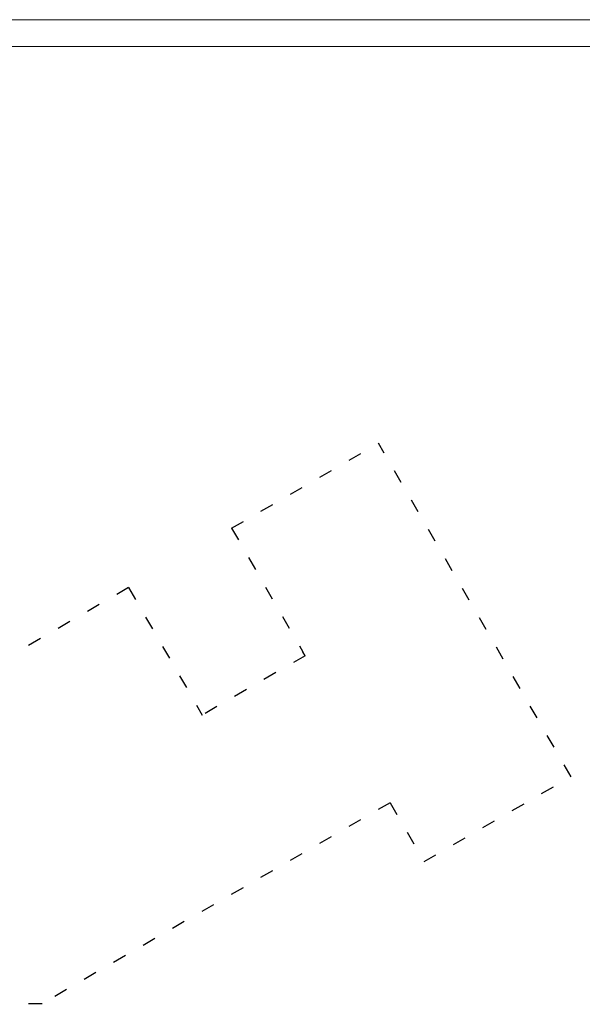
# Model space of a CAD drawing. Units: millimetres. Extents: x 1506 to 2315, y 780 to 1722.
# Drawn here: x 1683 to 1732, y 833 to 920 of the extents above; entities that cross this region are included whole.
import ezdxf

# ---------------------------------------------------------------- set-up
doc = ezdxf.new("R2010")
doc.units = ezdxf.units.MM
doc.linetypes.add('ACAD_ISO03W100', pattern=[30, 12, -18])
doc.layers.add('Frame', color=7, linetype='Continuous')

# ---------------------------------------------------------------- blocks, each defined once
blk = doc.blocks.new('hhh')
at = {"layer": 'Frame', "color": 7, "lineweight": 5}
blk.add_lwpolyline([(166.12, 121.615), (166.12, 205.624), (284.92, 205.624), (284.92, 121.615)], close=True, dxfattribs=at)
blk.add_lwpolyline([(169.579, 204.209), (281.575, 204.209)], dxfattribs=at)

msp = doc.modelspace()

# ---------------------------------------------------------------- linework, layer by layer
at = {"linetype": 'ACAD_ISO03W100', "ltscale": 0.1}
for p, q in [((1701.292, 875.073, 0.841), (1714.282, 882.573, 0.841)), ((1731.282, 853.128, 0.841), (1714.282, 882.573, 0.841)), ((1701.292, 875.073, 0.841), (1707.591, 864.163, 0.841)), ((1692.199, 869.823, 0.841), (1677.052, 861.078, 0.841)), ((1692.199, 869.823, 0.841), (1698.699, 858.565, 0.841)), ((1707.792, 863.815, 0.841), (1698.699, 858.565, 0.841)), ((1707.792, 863.815, 0.841), (1707.591, 864.163, 0.841)), ((1718.292, 845.628, 0.841), (1731.282, 853.128, 0.841)), ((1715.292, 850.825, 0.841), (1684.554, 833.078, 0.841)), ((1715.292, 850.825, 0.841), (1718.292, 845.628, 0.841)), ((1684.554, 833.078, 0.841), (1671.463, 833.078, 0.841))]:
    msp.add_line(p, q, dxfattribs=at)

# ---------------------------------------------------------------- block references
at = {"xscale": 1.66666666666697, "yscale": 1.66666666666697, "zscale": 1.66666666666697}
msp.add_blockref('hhh', (1307.057, 577.274, 0.841), dxfattribs=at)

doc.saveas('drawing.dxf')
